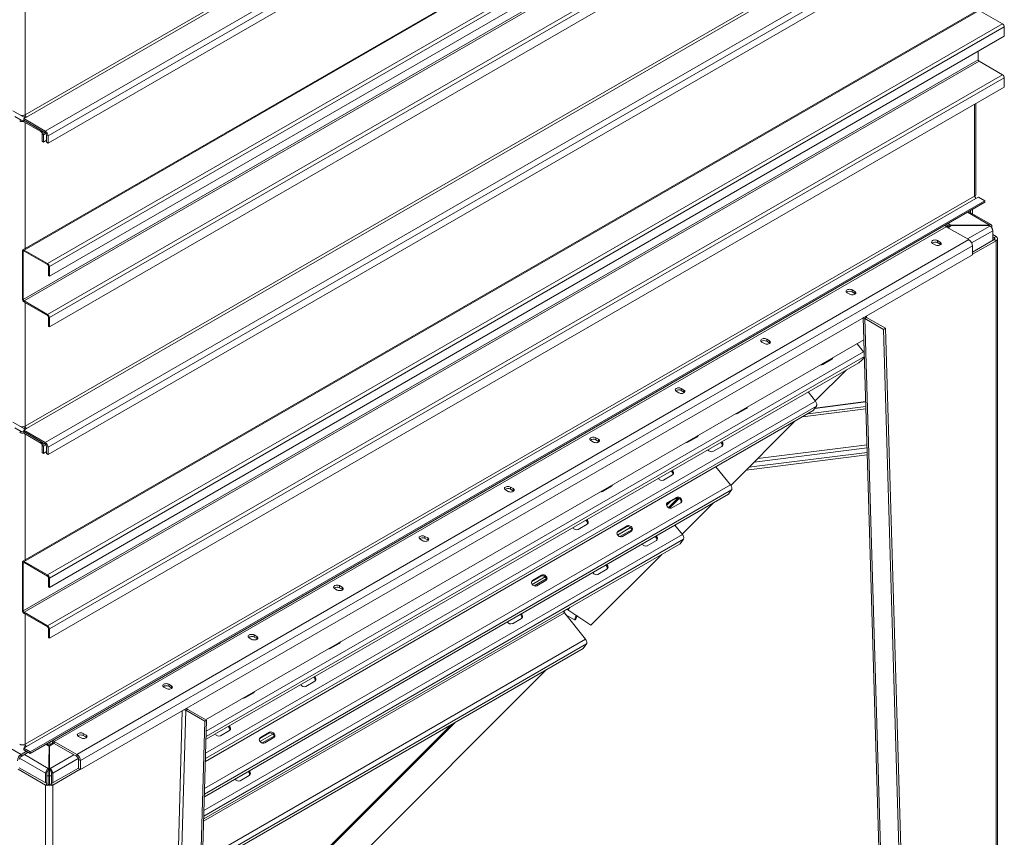
# Model space of a CAD drawing. Units: millimetres. Extents: x -98218 to -74657, y 46312 to 68734.
# Drawn here: x -96620 to -95072, y 64106 to 65392 of the extents above; entities that cross this region are included whole.
import ezdxf

# ---------------------------------------------------------------- set-up
doc = ezdxf.new("R2010")
doc.units = ezdxf.units.MM

msp = doc.modelspace()

# ---------------------------------------------------------------- linework, layer by layer
at = {"color": 7, "linetype": 'Continuous', "lineweight": 15}
for p, q in [((-95118.4, 66104.8), (-96611.8, 65242.7)), ((-95116.3, 66101.1), (-96609.7, 65239)), ((-95078.1, 66084), (-96580, 65217)), ((-95073.9, 66076.6), (-96575.8, 65209.6)), ((-95073.9, 66065.2), (-96575.8, 65198.2)), ((-95113.4, 65897), (-96615.3, 65030)), ((-95111.4, 65896.8), (-96613.3, 65029.8)), ((-95074.6, 65875.6), (-96576.5, 65008.6)), ((-95071.8, 65870.7), (-96573.7, 65003.7)), ((-95071.8, 65856), (-96573.7, 64989)), ((-95112.8, 65819.3), (-96614.7, 64952.2)), ((-95111.4, 65816.8), (-96613.3, 64949.8)), ((-95074.6, 65795.6), (-96576.5, 64928.6)), ((-95071.8, 65790.7), (-96573.7, 64923.7)), ((-95071.8, 65776), (-96573.7, 64909)), ((-95118.4, 65614.9), (-96611.8, 64752.8)), ((-95116.3, 65611.2), (-96609.7, 64749.1)), ((-95078.1, 65594.1), (-96580, 64727)), ((-95073.9, 65586.7), (-96575.8, 64719.7)), ((-95073.9, 65575.3), (-96575.8, 64708.3)), ((-95113.4, 65407.1), (-96615.3, 64540.1)), ((-95111.4, 65406.9), (-96613.3, 64539.9)), ((-95111.4, 65406.9), (-95074.6, 65385.7)), ((-95074.6, 65385.7), (-96576.5, 64518.7)), ((-95071.8, 65380.8), (-96573.7, 64513.8)), ((-95071.8, 65380.8), (-95071.8, 65366.1)), ((-95071.8, 65366.1), (-96573.7, 64499.1)), ((-95112.8, 65329.3), (-95112.8, 65342.4)), ((-95112.8, 65329.3), (-96614.7, 64462.3)), ((-95111.4, 65326.9), (-96613.3, 64459.9)), ((-95074.6, 65305.7), (-95111.4, 65326.9)), ((-95074.6, 65305.7), (-96576.5, 64438.6)), ((-95071.8, 65300.8), (-96573.7, 64433.7)), ((-95071.8, 65286.1), (-95071.8, 65300.8)), ((-95071.8, 65286.1), (-96573.7, 64419)), ((-95116.7, 65116.8), (-95116.7, 65260.1)), ((-96628.1, 65239.8), (-96618.2, 65234.1)), ((-96618.2, 65234.1), (-96620.3, 65232.9)), ((-96609.7, 65239), (-96614, 65236.6)), ((-96614, 65236.6), (-96614, 65234.1)), ((-96614, 65236.6), (-96580, 65217)), ((-96614, 65234.1), (-96614, 65231.7)), ((-96587.1, 65218.6), (-96614, 65234.1)), ((-96614, 65234.1), (-96580, 65214.5)), ((-96587.1, 65216.2), (-96614, 65231.7)), ((-96587.1, 65216.2), (-96587.1, 65218.6)), ((-96582.8, 65211.3), (-96585, 65212.5)), ((-96585, 65201), (-96585, 65212.5)), ((-96582.8, 65199.8), (-96582.8, 65211.3)), ((-96580, 65214.5), (-96580, 65217)), ((-96575.8, 65209.6), (-96577.9, 65210.8)), ((-96577.9, 65210.8), (-96577.9, 65199.4)), ((-96585, 65201), (-96582.8, 65199.8)), ((-96577.9, 65202.7), (-96582.8, 65199.8)), ((-96577.9, 65199.4), (-96575.8, 65198.2)), ((-96575.8, 65209.6), (-96575.8, 65198.2)), ((-95118.4, 65114.4), (-96611.8, 64252.2)), ((-95116.3, 65110.7), (-96609.7, 64248.6)), ((-95102.2, 65107.4), (-96604.1, 64240.4)), ((-95102.2, 65105), (-96604.1, 64237.9)), ((-95112.1, 65113.1), (-95116.3, 65110.7)), ((-95112.1, 65113.1), (-95102.2, 65107.4)), ((-95102.2, 65105), (-95102.2, 65107.4)), ((-95092.6, 65069.9), (-95127.8, 65090.2)), ((-95124.8, 65091.9), (-95122, 65093.5)), ((-95124.8, 65091.9), (-95124.8, 65088.5)), ((-95122, 65093.5), (-95122, 65086.8)), ((-96565.9, 64256.7), (-95163, 65066.6)), ((-95163.6, 65067.3), (-95164.2, 65067.6)), ((-95163.6, 65067.3), (-95161.9, 65066.9)), ((-95163, 65066.6), (-95127.6, 65046.2)), ((-95162.3, 65066.2), (-95161.8, 65066.1)), ((-95161.3, 65066.5), (-95162.1, 65066.1)), ((-95159.8, 65067.1), (-95161.9, 65066.9)), ((-95156.1, 65068.9), (-95156.9, 65069.4)), ((-95156.9, 65069.4), (-95156.9, 65069.4)), ((-95156.9, 65069.4), (-95156.9, 65067.6)), ((-95156.9, 65067.6), (-95156.9, 65069.4)), ((-95096.4, 65069.1), (-95156.1, 65068.9)), ((-95156.1, 65067.7), (-95156.1, 65068.9)), ((-95155.6, 65067.8), (-95154.8, 65068.3)), ((-95155.6, 65067.8), (-95155.6, 65067.8)), ((-95154.8, 65068.3), (-95095.1, 65068.1)), ((-95095.6, 65069.6), (-95096.4, 65069.1)), ((-95096.4, 65068.1), (-95096.4, 65069.1)), ((-95095.1, 65068.1), (-95094.3, 65067.6)), ((-95091.3, 65064.6), (-95091.3, 65067.1)), ((-95090, 65060.3), (-95090, 65044.8)), ((-96530.5, 64236.3), (-95127.6, 65046.2)), ((-95184.5, 65040.3), (-95180.3, 65037.8)), ((-95172.5, 65042.3), (-95176.8, 65044.8)), ((-95176.8, 65041.5), (-95176.8, 65044.8)), ((-95172.5, 65039), (-95176.8, 65041.5)), ((-95172.5, 65039), (-95172.5, 65042.3)), ((-95122, 65026.3), (-95087.6, 65046.2)), ((-95122, 65023.1), (-95084.8, 65044.5)), ((-95084.8, 65051.1), (-95090, 65054.1)), ((-95087.6, 65049.4), (-95090, 65050.8)), ((-95087.6, 65049.4), (-95084.8, 65051.1)), ((-95084.8, 65044.5), (-95087.6, 65046.2)), ((-95084.8, 65044.5), (-95084.8, 62611.2)), ((-95082.4, 62614.5), (-95082.4, 65047.8)), ((-96614.7, 65027.4), (-96616.1, 65028.2)), ((-96616.1, 64953), (-96616.1, 65028.2)), ((-96614.7, 64952.2), (-96614.7, 65027.4)), ((-96613.3, 65029.8), (-96576.5, 65008.6)), ((-96613.3, 65029.8), (-96613.3, 65028.2)), ((-96613.3, 65028.2), (-96576.5, 65006.9)), ((-96524.9, 64226.5), (-95122, 65036.4)), ((-95171.7, 65038.4), (-95172.5, 65039)), ((-95122, 65022.5), (-95122, 65036.4)), ((-96524.9, 64212.6), (-95122, 65022.5)), ((-96576.5, 65006.9), (-96576.5, 65008.6)), ((-96573.7, 65003.7), (-96575.1, 65004.5)), ((-96575.1, 65004.5), (-96575.1, 64989.8)), ((-96573.7, 65003.7), (-96573.7, 64989)), ((-96575.1, 64989.8), (-96573.7, 64989)), ((-95318.9, 64962.7), (-95314.6, 64960.3)), ((-95306.9, 64964.7), (-95311.1, 64967.2)), ((-95311.1, 64963.9), (-95311.1, 64967.2)), ((-95306.9, 64961.5), (-95311.1, 64963.9)), ((-95306.9, 64961.5), (-95306.9, 64964.7)), ((-96616.1, 64953), (-96614.7, 64952.2)), ((-96576.5, 64928.6), (-96613.3, 64949.8)), ((-96613.3, 64949.8), (-96613.3, 64948.1)), ((-96576.5, 64926.9), (-96613.3, 64948.1)), ((-95306, 64960.9), (-95306.9, 64961.5)), ((-96576.5, 64926.9), (-96576.5, 64928.6)), ((-96573.7, 64923.7), (-96575.1, 64924.5)), ((-96575.1, 64909.8), (-96575.1, 64924.5)), ((-96573.7, 64909), (-96573.7, 64923.7)), ((-95293.5, 64923.5), (-95222.9, 62532.9)), ((-95288.4, 64923.8), (-95291.2, 64922.1)), ((-95261.5, 64904.9), (-95291.2, 64922.1)), ((-95220.5, 62529.6), (-95291.2, 64922.1)), ((-95258.7, 64906.7), (-95288.4, 64923.8)), ((-96575.1, 64909.8), (-96573.7, 64909)), ((-95261.5, 64904.9), (-95258.7, 64906.7)), ((-95190.8, 62512.5), (-95261.5, 64904.9)), ((-95188, 62514.2), (-95258.7, 64906.7)), ((-96327.9, 64290.9), (-95292.5, 64888.7)), ((-95453.2, 64885.1), (-95449, 64882.7)), ((-95441.2, 64887.2), (-95445.5, 64889.6)), ((-95445.5, 64886.4), (-95445.5, 64889.6)), ((-95441.2, 64883.9), (-95445.5, 64886.4)), ((-95441.2, 64883.9), (-95441.2, 64887.2)), ((-95440.4, 64883.3), (-95441.2, 64883.9)), ((-95293.1, 64869.7), (-95303.3, 64882.4)), ((-95292.5, 64869), (-95291.9, 64869.6)), ((-95343.1, 64858.2), (-95357.2, 64850)), ((-95294.4, 64858.1), (-95291.7, 64861.9)), ((-95294.4, 64858.1), (-95294.4, 64858.1)), ((-95294.4, 64858.1), (-95294.4, 64858.1)), ((-96327.3, 64260.1), (-95300.8, 64852.6)), ((-95369.1, 64792.4), (-95319.9, 64841.6)), ((-95587.6, 64807.6), (-95583.4, 64805.1)), ((-95575.6, 64809.6), (-95579.8, 64812.1)), ((-95579.8, 64808.8), (-95579.8, 64812.1)), ((-95575.6, 64806.4), (-95579.8, 64808.8)), ((-95575.6, 64806.4), (-95575.6, 64809.6)), ((-95574.7, 64805.7), (-95575.6, 64806.4)), ((-95380.5, 64806.6), (-95368.8, 64792)), ((-96328.3, 64225.4), (-95372.2, 64777.4)), ((-95477.4, 64780.6), (-95491.6, 64772.5)), ((-95289.3, 64780.1), (-95389.1, 64767.6)), ((-95289.4, 64783.9), (-95380.7, 64772.4)), ((-95367.2, 64784.4), (-95372.2, 64777.4)), ((-95289.6, 64791.3), (-95369.4, 64781.3)), ((-95501.9, 64659.6), (-95400.5, 64761)), ((-96628.1, 64749.9), (-96618.2, 64744.2)), ((-96609.7, 64749.1), (-96614, 64746.6)), ((-96614, 64746.6), (-96580, 64727)), ((-96614, 64746.6), (-96614, 64744.2)), ((-96618.2, 64744.2), (-96620.3, 64743)), ((-96614, 64744.2), (-96614, 64741.7)), ((-96587.1, 64728.7), (-96614, 64744.2)), ((-96614, 64744.2), (-96580, 64724.6)), ((-96587.1, 64726.2), (-96614, 64741.7)), ((-95721.9, 64730), (-95717.7, 64727.6)), ((-95709.9, 64732.1), (-95714.2, 64734.5)), ((-95714.2, 64731.2), (-95714.2, 64734.5)), ((-95709.9, 64728.8), (-95714.2, 64731.2)), ((-95709.9, 64728.8), (-95709.9, 64732.1)), ((-95555.2, 64735.7), (-95569.4, 64727.6)), ((-96587.1, 64726.2), (-96587.1, 64728.7)), ((-96582.8, 64721.3), (-96585, 64722.6)), ((-96585, 64711.1), (-96585, 64722.6)), ((-96582.8, 64709.9), (-96582.8, 64721.3)), ((-96580, 64724.6), (-96580, 64727)), ((-96575.8, 64719.7), (-96577.9, 64720.9)), ((-96577.9, 64720.9), (-96577.9, 64709.5)), ((-96575.8, 64719.7), (-96575.8, 64708.3)), ((-95709.1, 64728.2), (-95709.9, 64728.8)), ((-95530.1, 64712.8), (-95515.9, 64721)), ((-96585, 64711.1), (-96582.8, 64709.9)), ((-96577.9, 64712.8), (-96582.8, 64709.9)), ((-96577.9, 64709.5), (-96575.8, 64708.3)), ((-95287.2, 64707.7), (-95477.7, 64683.7)), ((-95287.3, 64711.5), (-95473.4, 64688.1)), ((-95502.3, 64660.2), (-95525.4, 64688.9)), ((-95607.8, 64667.9), (-95593.7, 64676.1)), ((-95844.3, 64654.5), (-95848.5, 64657)), ((-95848.5, 64653.7), (-95848.5, 64657)), ((-95844.3, 64651.2), (-95848.5, 64653.7)), ((-95844.3, 64651.2), (-95844.3, 64654.5)), ((-95689.6, 64658.2), (-95703.7, 64650)), ((-95505.7, 64645.6), (-95500.7, 64652.6)), ((-96329.9, 64169.8), (-95505.7, 64645.6)), ((-95856.3, 64652.5), (-95852.1, 64650)), ((-95843.4, 64650.6), (-95844.3, 64651.2)), ((-95602.5, 64631), (-95588.4, 64639.2)), ((-95601.4, 64632.5), (-95587.3, 64640.7)), ((-95588.4, 64639.2), (-95587.3, 64640.7)), ((-95596.7, 64634.4), (-95603, 64628)), ((-95603, 64630.7), (-95602.5, 64631)), ((-95602.5, 64631), (-95601.4, 64632.5)), ((-95580.6, 64632.3), (-95594.7, 64624.1)), ((-95578.4, 64583), (-95529.8, 64631.6)), ((-95742.2, 64590.4), (-95728, 64598.5)), ((-95680.3, 64586.1), (-95666.1, 64594.3)), ((-95679.2, 64587.6), (-95665.1, 64595.8)), ((-95666.1, 64594.3), (-95665.1, 64595.8)), ((-95589.7, 64597.1), (-95578, 64582.4)), ((-95978.6, 64576.9), (-95982.9, 64579.4)), ((-95982.9, 64576.1), (-95982.9, 64579.4)), ((-95978.6, 64573.7), (-95982.9, 64576.1)), ((-95978.6, 64573.7), (-95978.6, 64576.9)), ((-95680.8, 64585.8), (-95680.3, 64586.1)), ((-95680.3, 64586.1), (-95679.2, 64587.6)), ((-95658.3, 64587.4), (-95672.5, 64579.2)), ((-96330.9, 64135.1), (-95581.4, 64567.8)), ((-95990.6, 64574.9), (-95986.4, 64572.5)), ((-95977.8, 64573.1), (-95978.6, 64573.7)), ((-95633.2, 64564.5), (-95619, 64572.7)), ((-95576.4, 64574.8), (-95581.4, 64567.8)), ((-95721.9, 64439.5), (-95610.4, 64551)), ((-96614.7, 64537.4), (-96616.1, 64538.2)), ((-96616.1, 64463.1), (-96616.1, 64538.2)), ((-96614.7, 64462.3), (-96614.7, 64537.4)), ((-96613.3, 64539.9), (-96613.3, 64538.2)), ((-96613.3, 64539.9), (-96576.5, 64518.7)), ((-96613.3, 64538.2), (-96576.5, 64517)), ((-96576.5, 64517), (-96576.5, 64518.7)), ((-96573.7, 64513.8), (-96575.1, 64514.6)), ((-96575.1, 64514.6), (-96575.1, 64499.9)), ((-96573.7, 64513.8), (-96573.7, 64499.1)), ((-95814.6, 64508.5), (-95800.5, 64516.7)), ((-95813.6, 64510.1), (-95799.4, 64518.2)), ((-95800.5, 64516.7), (-95799.4, 64518.2)), ((-95711, 64519.6), (-95696.8, 64527.8)), ((-96575.1, 64499.9), (-96573.7, 64499.1)), ((-96113, 64499.4), (-96117.2, 64501.8)), ((-96117.2, 64498.6), (-96117.2, 64501.8)), ((-96113, 64496.1), (-96117.2, 64498.6)), ((-96113, 64496.1), (-96113, 64499.4)), ((-95815.1, 64508.2), (-95814.6, 64508.5)), ((-95814.6, 64508.5), (-95813.6, 64510.1)), ((-95792.7, 64509.8), (-95806.8, 64501.7)), ((-96125, 64497.3), (-96120.8, 64494.9)), ((-96112.1, 64495.5), (-96113, 64496.1)), ((-96616.1, 64463.1), (-96614.7, 64462.3)), ((-96613.3, 64459.9), (-96613.3, 64458.2)), ((-96576.5, 64438.6), (-96613.3, 64459.9)), ((-96576.5, 64437), (-96613.3, 64458.2)), ((-95764.2, 64462.2), (-95764.6, 64461.7)), ((-95764.5, 64461.5), (-95761.2, 64455.9)), ((-95763.8, 64460.2), (-95764.4, 64460.6)), ((-95763.8, 64459.2), (-95763.8, 64460.2)), ((-95763.8, 64460.2), (-95761.4, 64456.1)), ((-95763.6, 64458.9), (-95730.5, 64417.8)), ((-95747.9, 64448.3), (-95761.2, 64456.1)), ((-95758.4, 64463.9), (-95721.9, 64439.5)), ((-95745.3, 64455.1), (-95747.9, 64448.3)), ((-95743.8, 64454.1), (-95746.1, 64448.2)), ((-95743.2, 64453.7), (-95743.8, 64454.1)), ((-96576.5, 64437), (-96576.5, 64438.6)), ((-95845.3, 64442), (-95831.2, 64450.2)), ((-95746.1, 64448.2), (-95747.9, 64448.3)), ((-96573.7, 64433.7), (-96575.1, 64434.5)), ((-96575.1, 64419.8), (-96575.1, 64434.5)), ((-96573.7, 64419), (-96573.7, 64433.7)), ((-96247.3, 64421.8), (-96251.6, 64424.3)), ((-96251.6, 64421), (-96251.6, 64424.3)), ((-96247.3, 64418.6), (-96251.6, 64421)), ((-96247.3, 64418.6), (-96247.3, 64421.8)), ((-96575.1, 64419.8), (-96573.7, 64419)), ((-96259.3, 64419.8), (-96255.1, 64417.3)), ((-96246.5, 64418), (-96247.3, 64418.6)), ((-96117.7, 64411), (-96131.9, 64402.8)), ((-95733.9, 64403.1), (-95728.9, 64410.2)), ((-96333.1, 64057.2), (-95733.9, 64403.1)), ((-96236, 63925.4), (-95791.8, 64369.7)), ((-96381.7, 64344.3), (-96385.9, 64346.7)), ((-96385.9, 64343.5), (-96385.9, 64346.7)), ((-96381.7, 64341), (-96385.9, 64343.5)), ((-96381.7, 64341), (-96381.7, 64344.3)), ((-96170.3, 64343.2), (-96156.2, 64351.4)), ((-96393.7, 64342.2), (-96389.5, 64339.8)), ((-96380.8, 64340.4), (-96381.7, 64341)), ((-96252.1, 64333.4), (-96266.2, 64325.3)), ((-96725.7, 64298.3), (-96618.2, 64236.3)), ((-96429.7, 61831.7), (-96358.9, 64305.7)), ((-96358.9, 64305.7), (-96356.1, 64307.2)), ((-96358.9, 64305.7), (-96329.2, 64288.5)), ((-96356.1, 64307.2), (-96326.4, 64290.1)), ((-96329.2, 64288.5), (-96400, 61814.6)), ((-96326.4, 64290.1), (-96397.1, 61816.1)), ((-96326.4, 64290.1), (-96329.2, 64288.5)), ((-96516, 64266.7), (-96520.3, 64269.2)), ((-96520.3, 64265.9), (-96520.3, 64269.2)), ((-96516, 64263.4), (-96520.3, 64265.9)), ((-96516, 64263.4), (-96516, 64266.7)), ((-96304.7, 64265.6), (-96290.5, 64273.8)), ((-96242.8, 64261.4), (-96228.6, 64269.5)), ((-96241.7, 64262.9), (-96227.6, 64271.1)), ((-96228.6, 64269.5), (-96227.6, 64271.1)), ((-96574.8, 64251.5), (-96577.7, 64253.2)), ((-96575, 64249.7), (-96574.9, 64250.6)), ((-96567.5, 64254.7), (-96573.1, 64251.5)), ((-96573, 64250.6), (-96572.9, 64249.7)), ((-96565.9, 64256.7), (-96565.9, 64253.4)), ((-96530.5, 64236.3), (-96565.9, 64256.7)), ((-96530.5, 64233), (-96565.9, 64253.4)), ((-96528, 64264.7), (-96523.8, 64262.2)), ((-96515.2, 64262.8), (-96516, 64263.4)), ((-96243.3, 64261), (-96242.8, 64261.4)), ((-96242.8, 64261.4), (-96241.7, 64262.9)), ((-96220.8, 64262.7), (-96235, 64254.5)), ((-96609.7, 64241.2), (-96618.2, 64236.3)), ((-96606.9, 64239.6), (-96618.2, 64233)), ((-96618.2, 64233), (-96618.2, 64236.3)), ((-96609.7, 64248.6), (-96614, 64246.1)), ((-96614, 64246.1), (-96604.1, 64240.4)), ((-96614, 64246.1), (-96614, 64243.7)), ((-96614, 64243.7), (-96604.1, 64237.9)), ((-96604.1, 64237.9), (-96604.1, 64240.4)), ((-96575.1, 64249.7), (-96575.1, 64249.7)), ((-96575.1, 64249.7), (-96574.2, 64249.2)), ((-96574.2, 64249.2), (-96574.5, 64214.7)), ((-96574.2, 64246.7), (-96574.5, 64212.3)), ((-96574.3, 64236), (-96574.3, 64189.1)), ((-96574.2, 64246.7), (-96574.2, 64249.2)), ((-96573.7, 64249.1), (-96572.8, 64249.6)), ((-96573.4, 64214.7), (-96573.7, 64249.1)), ((-96573.7, 64246.7), (-96573.7, 64249.1)), ((-96573.4, 64212.2), (-96573.7, 64246.7)), ((-96573.6, 64189.1), (-96573.6, 64235.9)), ((-96572.8, 64249.6), (-96572.8, 64249.6)), ((-96530.5, 64233), (-96530.5, 64236.3)), ((-96527.7, 64228.1), (-96524.9, 64226.5)), ((-96527.7, 64228.1), (-96527.7, 64214.3)), ((-96524.9, 64226.5), (-96524.9, 64212.6)), ((-96622.9, 64213.2), (-96579.6, 64188.1)), ((-96621, 64215.3), (-96576.7, 64189.8)), ((-96579.5, 64206.9), (-96577.4, 64208.1)), ((-96579.5, 64206.9), (-96579.5, 64191.4)), ((-96577.4, 64208.1), (-96577.4, 64190.2)), ((-96574.5, 64214.7), (-96575.3, 64214.3)), ((-96575.3, 64211.8), (-96575.3, 64214.3)), ((-96574.5, 64212.3), (-96575.3, 64211.8)), ((-96574.5, 64212.3), (-96574.5, 64214.7)), ((-96574.5, 64202.6), (-96574.5, 64212.3)), ((-96572.6, 64214.2), (-96573.4, 64214.7)), ((-96573.4, 64212.2), (-96573.4, 64214.7)), ((-96572.6, 64211.8), (-96573.4, 64212.2)), ((-96573.4, 64202.5), (-96573.4, 64212.2)), ((-96572.6, 64214.2), (-96572.6, 64211.8)), ((-96571.1, 64189.8), (-96527.7, 64214.8)), ((-96570.5, 64208.1), (-96568.4, 64206.9)), ((-96570.5, 64190.1), (-96570.5, 64208.1)), ((-96568.4, 64191.3), (-96568.4, 64206.9)), ((-96568.3, 64188.1), (-96525.3, 64212.9)), ((-96524.9, 64212.6), (-96527.7, 64214.3)), ((-96579.6, 64188.1), (-96576.7, 64189.8)), ((-96579.6, 64188.1), (-96579.6, 61754.8)), ((-96574.5, 64202.6), (-96577.4, 64202.6)), ((-96574.5, 64189.1), (-96574.5, 64202.6)), ((-96573.4, 64202.5), (-96570.5, 64202.5)), ((-96573.4, 64189.1), (-96573.4, 64202.5)), ((-96571.1, 64189.8), (-96568.3, 64188.1)), ((-96568.3, 64188.1), (-96568.3, 61754.8)), ((-96273.5, 64194.9), (-96259.3, 64203))]:
    msp.add_line(p, q, dxfattribs=at)
at = {"color": 8, "linetype": 'Continuous', "lineweight": 15}
for p, q in [((-96611.8, 65437.3), (-96611.8, 65242.7)), ((-95118.4, 65114.4), (-95118.4, 65259.1)), ((-96611.8, 65237.8), (-96631.3, 65249)), ((-96611.8, 65230.4), (-96611.8, 65032)), ((-96578.9, 65213.5), (-96582.8, 65211.3)), ((-95095.6, 65069.6), (-95129.5, 65089.2)), ((-95124.8, 65091.9), (-95124.8, 65091.9)), ((-95156.9, 65069.4), (-95160.3, 65071.4)), ((-95160.3, 65065), (-95155.6, 65067.8)), ((-95129.5, 65047.3), (-95094.3, 65067.6)), ((-95123.2, 65041.1), (-95090, 65060.3)), ((-95095.6, 65069.6), (-95095.6, 65068.1)), ((-95092.7, 65066.3), (-95091.3, 65067.1)), ((-95087.6, 65049.4), (-95087.6, 65046.2)), ((-96613.3, 65028.2), (-96614.7, 65027.4)), ((-96611.8, 64947.3), (-96611.8, 64752.8)), ((-95288.3, 64923.8), (-95288.4, 64926.4)), ((-96326.9, 64272.9), (-95293.1, 64869.7)), ((-96327.2, 64264.3), (-95291.7, 64862.1)), ((-96327.9, 64238.3), (-95368.8, 64792)), ((-96328.1, 64229.7), (-95367.2, 64784.4)), ((-95289.6, 64790.9), (-95369.7, 64780.8)), ((-96611.8, 64747.9), (-96631.3, 64759.1)), ((-96611.8, 64740.5), (-96611.8, 64542)), ((-96578.9, 64723.6), (-96582.8, 64721.3)), ((-95287.5, 64718.5), (-95465.3, 64696.2)), ((-95287.6, 64723.6), (-95459.5, 64702)), ((-96329.7, 64174), (-95500.7, 64652.6)), ((-96329.5, 64182.7), (-95502.3, 64660.2)), ((-95585.1, 64639.6), (-95600.2, 64624.5)), ((-95598.5, 64623.8), (-95583.3, 64639)), ((-95679.9, 64581.4), (-95659.6, 64593.1)), ((-96330.5, 64148), (-95578, 64582.4)), ((-95676.6, 64579), (-95657.7, 64589.9)), ((-96330.7, 64139.4), (-95576.4, 64574.8)), ((-96613.3, 64538.2), (-96614.7, 64537.4)), ((-95814.2, 64503.8), (-95793.9, 64515.5)), ((-95696.2, 64528.5), (-95697.1, 64527.6)), ((-95811, 64501.4), (-95792.1, 64512.4)), ((-95758.4, 64463.9), (-95754.3, 64468)), ((-96611.8, 64457.4), (-96611.8, 64252.2)), ((-96331, 64131.3), (-95763.6, 64458.9)), ((-95760, 64464.7), (-95760.1, 64464.5)), ((-96333, 64061.5), (-95728.9, 64410.2)), ((-96332.7, 64070.1), (-95730.5, 64417.8)), ((-96364.6, 64305.1), (-96435.3, 61831.8)), ((-95941.2, 64283.4), (-96291.7, 63932.8)), ((-96289.6, 63932.6), (-95935.5, 64286.7)), ((-96242.4, 64256.6), (-96222.1, 64268.4)), ((-96579.4, 64252.2), (-96575.1, 64249.7)), ((-96577, 64252.8), (-96577, 64253.6)), ((-96572.9, 64255.9), (-96572.9, 64251.6)), ((-96572.8, 64249.6), (-96566, 64253.5)), ((-96239.1, 64254.3), (-96220.2, 64265.2)), ((-96613, 64236), (-96575.3, 64214.3)), ((-96572.6, 64214.2), (-96535.2, 64235.8)), ((-96620.4, 64230.5), (-96579.5, 64206.9)), ((-96568.4, 64206.9), (-96528.1, 64230.1))]:
    msp.add_line(p, q, dxfattribs=at)
at = {"color": 7, "linetype": 'Continuous', "lineweight": 15, "flags": 128}
for points in [[(-95176.8, 65044.8), (-95177.9, 65045.3), (-95179.2, 65045.6), (-95180.7, 65045.7), (-95182.1, 65045.6), (-95183.4, 65045.3), (-95184.5, 65044.8), (-95185.4, 65044.1), (-95186, 65043.3), (-95186.2, 65042.5), (-95186, 65041.7), (-95185.4, 65040.9), (-95184.5, 65040.3)], [(-95180.3, 65037.8), (-95179.2, 65037.3), (-95177.8, 65037), (-95176.4, 65036.9), (-95175, 65037), (-95173.7, 65037.3), (-95172.5, 65037.8), (-95171.6, 65038.5), (-95171.1, 65039.2), (-95170.9, 65040.1), (-95171.1, 65040.9), (-95171.6, 65041.6), (-95172.5, 65042.3)], [(-95311.1, 64967.2), (-95312.3, 64967.7), (-95313.6, 64968), (-95315, 64968.1), (-95316.4, 64968), (-95317.8, 64967.7), (-95318.9, 64967.2), (-95319.8, 64966.5), (-95320.3, 64965.8), (-95320.5, 64964.9), (-95320.3, 64964.1), (-95319.8, 64963.4), (-95318.9, 64962.7)], [(-95314.6, 64960.3), (-95313.5, 64959.7), (-95312.2, 64959.4), (-95310.8, 64959.3), (-95309.3, 64959.4), (-95308, 64959.7), (-95306.9, 64960.3), (-95306, 64960.9), (-95305.4, 64961.7), (-95305.3, 64962.5), (-95305.4, 64963.3), (-95306, 64964.1), (-95306.9, 64964.7)], [(-95445.5, 64889.6), (-95446.6, 64890.1), (-95447.9, 64890.5), (-95449.4, 64890.6), (-95450.8, 64890.5), (-95452.1, 64890.1), (-95453.2, 64889.6), (-95454.1, 64889), (-95454.7, 64888.2), (-95454.9, 64887.4), (-95454.7, 64886.6), (-95454.1, 64885.8), (-95453.2, 64885.1)], [(-95449, 64882.7), (-95447.9, 64882.2), (-95446.5, 64881.9), (-95445.1, 64881.8), (-95443.7, 64881.9), (-95442.4, 64882.2), (-95441.2, 64882.7), (-95440.3, 64883.4), (-95439.8, 64884.1), (-95439.6, 64884.9), (-95439.8, 64885.8), (-95440.3, 64886.5), (-95441.2, 64887.2)], [(-95293.1, 64869.7), (-95292.4, 64868.8), (-95291.9, 64867.8)], [(-95342.4, 64859.9), (-95342.4, 64859.5), (-95342.6, 64858.5)], [(-95579.8, 64812.1), (-95581, 64812.6), (-95582.3, 64812.9), (-95583.7, 64813), (-95585.1, 64812.9), (-95586.5, 64812.6), (-95587.6, 64812.1), (-95588.5, 64811.4), (-95589, 64810.7), (-95589.2, 64809.8), (-95589, 64809), (-95588.5, 64808.2), (-95587.6, 64807.6)], [(-95583.4, 64805.1), (-95582.2, 64804.6), (-95580.9, 64804.3), (-95579.5, 64804.2), (-95578, 64804.3), (-95576.7, 64804.6), (-95575.6, 64805.1), (-95574.7, 64805.8), (-95574.1, 64806.6), (-95574, 64807.4), (-95574.1, 64808.2), (-95574.7, 64809), (-95575.6, 64809.6)], [(-95367.2, 64784.4), (-95366.9, 64785.1), (-95366.7, 64785.9), (-95366.7, 64786.8), (-95366.8, 64787.9), (-95367.1, 64788.9), (-95367.5, 64790), (-95368.1, 64791), (-95368.8, 64792)], [(-95476.7, 64782.3), (-95476.7, 64781.9), (-95476.9, 64781)], [(-95714.2, 64734.5), (-95715.3, 64735), (-95716.6, 64735.3), (-95718.1, 64735.4), (-95719.5, 64735.3), (-95720.8, 64735), (-95721.9, 64734.5), (-95722.8, 64733.9), (-95723.4, 64733.1), (-95723.6, 64732.3), (-95723.4, 64731.4), (-95722.8, 64730.7), (-95721.9, 64730)], [(-95717.7, 64727.6), (-95716.6, 64727.1), (-95715.2, 64726.8), (-95713.8, 64726.6), (-95712.4, 64726.8), (-95711.1, 64727.1), (-95709.9, 64727.6), (-95709, 64728.2), (-95708.5, 64729), (-95708.3, 64729.8), (-95708.5, 64730.6), (-95709, 64731.4), (-95709.9, 64732.1)], [(-95554.5, 64737.4), (-95554.5, 64737), (-95554.7, 64736.1)], [(-95515.9, 64721), (-95515, 64721.7), (-95514.4, 64722.7), (-95514.1, 64723.8), (-95514.2, 64725), (-95514.6, 64726.3), (-95515.4, 64727.4), (-95516.2, 64728.3)], [(-95593.7, 64676.1), (-95592.8, 64676.8), (-95592.2, 64677.8), (-95591.9, 64678.9), (-95592, 64680.1), (-95592.4, 64681.4), (-95593.2, 64682.5), (-95594, 64683.4)], [(-95848.5, 64657), (-95849.7, 64657.5), (-95851, 64657.8), (-95852.4, 64657.9), (-95853.8, 64657.8), (-95855.2, 64657.5), (-95856.3, 64657), (-95857.2, 64656.3), (-95857.7, 64655.5), (-95857.9, 64654.7), (-95857.7, 64653.9), (-95857.2, 64653.1), (-95856.3, 64652.5)], [(-95852.1, 64650), (-95850.9, 64649.5), (-95849.6, 64649.2), (-95848.2, 64649.1), (-95846.7, 64649.2), (-95845.4, 64649.5), (-95844.3, 64650), (-95843.4, 64650.7), (-95842.8, 64651.4), (-95842.7, 64652.3), (-95842.8, 64653.1), (-95843.4, 64653.8), (-95844.3, 64654.5)], [(-95688.9, 64659.9), (-95688.9, 64659.5), (-95689.1, 64658.5)], [(-95502.3, 64660.2), (-95501.6, 64659.2), (-95501.1, 64658.2), (-95500.6, 64657.1), (-95500.3, 64656.1), (-95500.2, 64655.1), (-95500.2, 64654.1), (-95500.4, 64653.3), (-95500.7, 64652.6)], [(-95588.4, 64639.2), (-95587.2, 64639.6), (-95586, 64639.7), (-95584.6, 64639.5), (-95583.3, 64639), (-95582.1, 64638.2), (-95581.1, 64637.2), (-95580.4, 64636.1), (-95579.9, 64634.8), (-95579.9, 64633.6), (-95580.1, 64632.6)], [(-95587.3, 64640.7), (-95586.2, 64641.1), (-95584.9, 64641.2), (-95583.6, 64641), (-95582.2, 64640.5), (-95581, 64639.7), (-95580, 64638.7), (-95579.3, 64637.6), (-95578.9, 64636.3), (-95578.8, 64635.1), (-95579.1, 64634), (-95579.7, 64633), (-95580.6, 64632.3)], [(-95594.7, 64624.1), (-95595.8, 64623.7), (-95597.1, 64623.6), (-95598.4, 64623.8), (-95599.8, 64624.3), (-95601, 64625.1), (-95602, 64626.1), (-95602.7, 64627.2), (-95603.1, 64628.5), (-95603.2, 64629.7), (-95602.9, 64630.8), (-95602.3, 64631.8), (-95601.4, 64632.5)], [(-95728, 64598.5), (-95727.1, 64599.2), (-95726.5, 64600.2), (-95726.3, 64601.3), (-95726.4, 64602.6), (-95726.8, 64603.8), (-95727.5, 64605), (-95728.3, 64605.8)], [(-95666.1, 64594.3), (-95665, 64594.7), (-95663.7, 64594.8), (-95662.4, 64594.6), (-95661.1, 64594.1), (-95659.9, 64593.3), (-95658.9, 64592.3), (-95658.1, 64591.2), (-95657.7, 64589.9), (-95657.6, 64588.7), (-95657.8, 64587.7)], [(-95665.1, 64595.8), (-95664, 64596.2), (-95662.7, 64596.3), (-95661.3, 64596.1), (-95660, 64595.6), (-95658.8, 64594.8), (-95657.8, 64593.8), (-95657.1, 64592.7), (-95656.7, 64591.4), (-95656.6, 64590.2), (-95656.8, 64589.1), (-95657.4, 64588.1), (-95658.3, 64587.4)], [(-95982.9, 64579.4), (-95984, 64579.9), (-95985.3, 64580.2), (-95986.8, 64580.3), (-95988.2, 64580.2), (-95989.5, 64579.9), (-95990.6, 64579.4), (-95991.5, 64578.7), (-95992.1, 64578), (-95992.3, 64577.2), (-95992.1, 64576.3), (-95991.5, 64575.6), (-95990.6, 64574.9)], [(-95986.4, 64572.5), (-95985.3, 64572), (-95983.9, 64571.6), (-95982.5, 64571.5), (-95981.1, 64571.6), (-95979.8, 64572), (-95978.6, 64572.5), (-95977.7, 64573.1), (-95977.2, 64573.9), (-95977, 64574.7), (-95977.2, 64575.5), (-95977.7, 64576.3), (-95978.6, 64576.9)], [(-95672.5, 64579.2), (-95673.6, 64578.8), (-95674.9, 64578.7), (-95676.2, 64578.9), (-95677.5, 64579.4), (-95678.7, 64580.2), (-95679.7, 64581.2), (-95680.5, 64582.3), (-95680.9, 64583.6), (-95681, 64584.8), (-95680.7, 64585.9), (-95680.1, 64586.9), (-95679.2, 64587.6)], [(-95619, 64572.7), (-95618.1, 64573.4), (-95617.5, 64574.4), (-95617.3, 64575.5), (-95617.3, 64576.7), (-95617.8, 64577.9), (-95618.5, 64579.1), (-95619.3, 64580)], [(-95576.4, 64574.8), (-95576.1, 64575.5), (-95575.9, 64576.4), (-95575.8, 64577.3), (-95576, 64578.3), (-95576.3, 64579.4), (-95576.7, 64580.5), (-95577.3, 64581.5), (-95578, 64582.4)], [(-95696.8, 64527.8), (-95695.9, 64528.5), (-95695.3, 64529.5), (-95695, 64530.6), (-95695.1, 64531.8), (-95695.5, 64533), (-95696.3, 64534.2), (-95697.1, 64535.1)], [(-95800.5, 64516.7), (-95799.4, 64517.2), (-95798.1, 64517.3), (-95796.8, 64517.1), (-95795.4, 64516.6), (-95794.2, 64515.8), (-95793.2, 64514.8), (-95792.5, 64513.6), (-95792.1, 64512.4), (-95792, 64511.1), (-95792.2, 64510.2)], [(-95799.4, 64518.2), (-95798.3, 64518.7), (-95797, 64518.8), (-95795.7, 64518.6), (-95794.4, 64518.1), (-95793.2, 64517.3), (-95792.2, 64516.3), (-95791.4, 64515.1), (-95791, 64513.9), (-95790.9, 64512.7), (-95791.2, 64511.5), (-95791.8, 64510.6), (-95792.7, 64509.8)], [(-96117.2, 64501.8), (-96118.4, 64502.3), (-96119.7, 64502.7), (-96121.1, 64502.8), (-96122.5, 64502.7), (-96123.9, 64502.3), (-96125, 64501.8), (-96125.9, 64501.2), (-96126.4, 64500.4), (-96126.6, 64499.6), (-96126.4, 64498.8), (-96125.9, 64498), (-96125, 64497.3)], [(-96120.8, 64494.9), (-96119.6, 64494.4), (-96118.3, 64494.1), (-96116.9, 64494), (-96115.4, 64494.1), (-96114.1, 64494.4), (-96113, 64494.9), (-96112.1, 64495.6), (-96111.5, 64496.3), (-96111.4, 64497.1), (-96111.5, 64498), (-96112.1, 64498.7), (-96113, 64499.4)], [(-95806.8, 64501.7), (-95808, 64501.2), (-95809.2, 64501.1), (-95810.6, 64501.3), (-95811.9, 64501.8), (-95813.1, 64502.6), (-95814.1, 64503.6), (-95814.8, 64504.8), (-95815.3, 64506), (-95815.3, 64507.2), (-95815.1, 64508.4), (-95814.5, 64509.3), (-95813.6, 64510.1)], [(-95831.2, 64450.2), (-95830.3, 64450.9), (-95829.7, 64451.9), (-95829.4, 64453), (-95829.5, 64454.2), (-95829.9, 64455.5), (-95830.6, 64456.6), (-95831.5, 64457.5)], [(-95760.7, 64464.3), (-95760.7, 64464.3), (-95760.1, 64464.5)], [(-96251.6, 64424.3), (-96252.7, 64424.8), (-96254, 64425.1), (-96255.5, 64425.2), (-96256.9, 64425.1), (-96258.2, 64424.8), (-96259.3, 64424.3), (-96260.2, 64423.6), (-96260.8, 64422.9), (-96261, 64422), (-96260.8, 64421.2), (-96260.2, 64420.4), (-96259.3, 64419.8)], [(-96255.1, 64417.3), (-96254, 64416.8), (-96252.6, 64416.5), (-96251.2, 64416.4), (-96249.8, 64416.5), (-96248.5, 64416.8), (-96247.3, 64417.3), (-96246.4, 64418), (-96245.9, 64418.8), (-96245.7, 64419.6), (-96245.9, 64420.4), (-96246.4, 64421.2), (-96247.3, 64421.8)], [(-96117, 64412.7), (-96117, 64412.3), (-96117.2, 64411.3)], [(-95728.9, 64410.2), (-95728.6, 64410.8), (-95728.4, 64411.7), (-95728.4, 64412.6), (-95728.5, 64413.6), (-95728.8, 64414.7), (-95729.3, 64415.8), (-95729.8, 64416.8), (-95730.5, 64417.8)], [(-96156.2, 64351.4), (-96155.3, 64352.1), (-96154.7, 64353), (-96154.4, 64354.2), (-96154.5, 64355.4), (-96154.9, 64356.6), (-96155.7, 64357.8), (-96156.5, 64358.7)], [(-96385.9, 64346.7), (-96387.1, 64347.2), (-96388.4, 64347.5), (-96389.8, 64347.7), (-96391.2, 64347.5), (-96392.6, 64347.2), (-96393.7, 64346.7), (-96394.6, 64346.1), (-96395.1, 64345.3), (-96395.3, 64344.5), (-96395.1, 64343.7), (-96394.6, 64342.9), (-96393.7, 64342.2)], [(-96389.5, 64339.8), (-96388.3, 64339.3), (-96387, 64339), (-96385.6, 64338.9), (-96384.1, 64339), (-96382.8, 64339.3), (-96381.7, 64339.8), (-96380.8, 64340.4), (-96380.3, 64341.2), (-96380.1, 64342), (-96380.3, 64342.8), (-96380.8, 64343.6), (-96381.7, 64344.3)], [(-96251.4, 64335.1), (-96251.4, 64334.7), (-96251.6, 64333.8)], [(-96290.5, 64273.8), (-96289.6, 64274.5), (-96289, 64275.5), (-96288.8, 64276.6), (-96288.9, 64277.8), (-96289.3, 64279.1), (-96290, 64280.2), (-96290.8, 64281.1)], [(-96520.3, 64269.2), (-96521.4, 64269.7), (-96522.7, 64270), (-96524.2, 64270.1), (-96525.6, 64270), (-96526.9, 64269.7), (-96528, 64269.2), (-96528.9, 64268.5), (-96529.5, 64267.7), (-96529.7, 64266.9), (-96529.5, 64266.1), (-96528.9, 64265.3), (-96528, 64264.7)], [(-96523.8, 64262.2), (-96522.7, 64261.7), (-96521.3, 64261.4), (-96519.9, 64261.3), (-96518.5, 64261.4), (-96517.2, 64261.7), (-96516, 64262.2), (-96515.1, 64262.9), (-96514.6, 64263.6), (-96514.4, 64264.5), (-96514.6, 64265.3), (-96515.1, 64266.1), (-96516, 64266.7)], [(-96228.6, 64269.5), (-96227.5, 64270), (-96226.2, 64270.1), (-96224.9, 64269.9), (-96223.6, 64269.4), (-96222.4, 64268.6), (-96221.4, 64267.6), (-96220.6, 64266.4), (-96220.2, 64265.2), (-96220.1, 64264), (-96220.3, 64263)], [(-96227.6, 64271.1), (-96226.5, 64271.5), (-96225.2, 64271.6), (-96223.8, 64271.4), (-96222.5, 64270.9), (-96221.3, 64270.1), (-96220.3, 64269.1), (-96219.6, 64267.9), (-96219.2, 64266.7), (-96219.1, 64265.5), (-96219.3, 64264.4), (-96220, 64263.4), (-96220.8, 64262.7)], [(-96235, 64254.5), (-96236.1, 64254.1), (-96237.4, 64254), (-96238.7, 64254.2), (-96240, 64254.7), (-96241.2, 64255.4), (-96242.2, 64256.5), (-96243, 64257.6), (-96243.4, 64258.9), (-96243.5, 64260.1), (-96243.2, 64261.2), (-96242.6, 64262.2), (-96241.7, 64262.9)], [(-96259.3, 64203), (-96258.4, 64203.8), (-96257.8, 64204.7), (-96257.5, 64205.9), (-96257.6, 64207.1), (-96258.1, 64208.3), (-96258.8, 64209.5), (-96259.6, 64210.3)]]:
    msp.add_lwpolyline(points, dxfattribs=at)
at = {"color": 7, "linetype": 'Continuous', "lineweight": 15}
for centre, radius, start, end in [((-95077.9, 65380.5), 6.15, 2.6033, 57.3967), ((-95109.7, 65329.5), 3.07, 182.6048, 237.3972), ((-95077.9, 65300.5), 6.15, 2.6034, 57.3946), ((-96616.1, 65250.9), 9.22, 242.6101, 297.3899), ((-96604.1, 65244.7), 9.99, 196.0145, 222.2544), ((-96607.2, 65242.9), 4.61, 182.603, 237.397), ((-96616.1, 65241.1), 9.28, 242.701, 283.1332), ((-96616.1, 65238.2), 4.61, 242.6099, 297.3901), ((-96592.1, 65210.8), 9.22, 2.6045, 57.3948), ((-96589.6, 65212.3), 4.61, 2.6068, 57.3932), ((-96585, 65209.2), 9.22, 2.6053, 57.394), ((-96582.5, 65210.6), 4.61, 2.6068, 57.3932), ((-95119.7, 65117.1), 3.02, 294.375, 354.3054), ((-95113.8, 65114.6), 4.61, 182.6, 237.4), ((-95159.6, 65071.8), 6.15, 209.7499, 237.1326), ((-95093.9, 65067.5), 2.62, 350.7868, 129.2064), ((-95099.2, 65059.9), 9.22, 2.6044, 57.3962), ((-95180.6, 65034.6), 7.85, 60.7255, 127.4105), ((-95134.2, 65035.8), 12.3, 2.6067, 57.3928), ((-95088.2, 65047.8), 1.75, 290.784, 69.213), ((-95086, 65047.8), 3.49, 290.784, 69.216), ((-96614.4, 65028.4), 1.75, 50.7982, 189.2155), ((-96613.8, 65027.5), 0.873, 50.8026, 189.2141), ((-96579.8, 65003.4), 6.15, 2.6045, 57.3945), ((-96578.1, 65004.4), 3.07, 2.6062, 57.3918), ((-95315, 64957.1), 7.85, 60.7255, 127.4105), ((-96609.9, 64953.3), 6.15, 182.606, 237.394), ((-96611.6, 64952.4), 3.07, 182.606, 237.394), ((-96579.8, 64923.4), 6.15, 2.6055, 57.3945), ((-96578.1, 64924.3), 3.07, 2.606, 57.394), ((-95449.3, 64879.5), 7.85, 60.7256, 127.4103), ((-95344.8, 64861.2), 3.49, 299.5969, 347.45), ((-95312.3, 64872.4), 22.9, 300.1042, 321.229), ((-95359.5, 64854.2), 4.8, 259.8505, 298.1639), ((-95583.7, 64802), 7.85, 60.7254, 127.4106), ((-95479.2, 64783.6), 3.49, 299.5986, 347.4483), ((-95493.8, 64776.7), 4.8, 259.8492, 298.1652), ((-96616.1, 64761), 9.22, 242.6101, 297.3899), ((-96604.1, 64754.8), 9.98, 196.0098, 222.2579), ((-96607.2, 64753), 4.61, 182.6044, 237.3956), ((-96616.1, 64751.2), 9.28, 242.701, 283.1332), ((-96616.1, 64748.3), 4.61, 242.6099, 297.3901), ((-95718, 64724.4), 7.85, 60.7253, 127.4106), ((-95556.9, 64738.7), 3.49, 299.5969, 347.45), ((-96592.1, 64720.9), 9.22, 2.605, 57.3943), ((-96589.6, 64722.3), 4.61, 2.6054, 57.3946), ((-96585, 64719.3), 9.22, 2.605, 57.3943), ((-96582.5, 64720.7), 4.61, 2.6066, 57.3934), ((-95571.6, 64731.8), 4.8, 259.8492, 298.1649), ((-95532.5, 64718.3), 6.03, 205.5535, 293.9991), ((-95520.7, 64722.6), 5.42, 346.4375, 59.6091), ((-95610.3, 64673.4), 6.03, 205.5534, 293.9989), ((-95598.5, 64677.7), 5.42, 346.4389, 59.6085), ((-95852.4, 64646.8), 7.85, 60.7253, 127.4106), ((-95691.3, 64661.2), 3.49, 299.5981, 347.4492), ((-95706, 64654.2), 4.8, 259.8492, 298.1649), ((-95744.6, 64595.9), 6.03, 205.5538, 293.9987), ((-95732.8, 64600.1), 5.42, 346.4378, 59.6092), ((-95986.7, 64569.3), 7.85, 60.7254, 127.4105), ((-95623.8, 64574.3), 5.42, 346.4387, 59.6082), ((-95635.6, 64570), 6.03, 205.5518, 294.0007), ((-96614.4, 64538.5), 1.75, 50.7934, 189.2174), ((-96613.8, 64537.6), 0.873, 50.8046, 189.212), ((-95701.6, 64529.4), 5.42, 346.438, 59.609), ((-96579.8, 64513.5), 6.15, 2.6033, 57.3967), ((-96578.1, 64514.4), 3.07, 2.6072, 57.3909), ((-95713.4, 64525.1), 6.03, 205.5517, 294.0006), ((-96121.1, 64491.7), 7.85, 60.7253, 127.4106), ((-96609.9, 64463.4), 6.15, 182.606, 237.394), ((-96611.6, 64462.4), 3.07, 182.6048, 237.3972), ((-95835.9, 64451.8), 5.42, 346.4383, 59.6086), ((-95750.9, 64447.2), 19.7, 122.29, 134.0788), ((-95760.5, 64461.6), 4.09, 174.4998, 221.9439), ((-96579.8, 64433.5), 6.15, 2.6034, 57.3946), ((-96578.1, 64434.4), 3.07, 2.6006, 57.3974), ((-95847.8, 64447.6), 6.03, 205.5517, 294.0006), ((-96255.4, 64414.2), 7.85, 60.7256, 127.4103), ((-96119.4, 64414), 3.49, 299.598, 347.4489), ((-96134.1, 64407.1), 4.8, 259.8501, 298.1643), ((-96389.8, 64336.6), 7.85, 60.7256, 127.4103), ((-96172.8, 64348.7), 6.03, 205.5538, 293.9987), ((-96161, 64353), 5.42, 346.439, 59.608), ((-96253.8, 64336.5), 3.49, 299.598, 347.4489), ((-96268.5, 64329.5), 4.8, 259.8505, 298.1639), ((-96524.1, 64259.1), 7.85, 60.725, 127.4107), ((-96307.1, 64271.1), 6.03, 205.5535, 293.9991), ((-96295.3, 64275.4), 5.42, 346.4394, 59.6077), ((-96616.1, 64260.4), 9.22, 242.6101, 297.3899), ((-96604.1, 64254.3), 9.99, 196.0192, 222.2508), ((-96607.2, 64252.4), 4.61, 182.6, 237.4), ((-96559.9, 64263.1), 11.4, 208.6253, 238.262), ((-96562.6, 64261.8), 6.06, 209.5472, 237.3354), ((-96611.6, 64225.9), 12.3, 122.6072, 177.3933), ((-96537.1, 64225.9), 12.3, 2.6067, 57.3928), ((-96614.9, 64227.9), 6.15, 122.6046, 177.3954), ((-96533.8, 64227.9), 6.15, 2.6046, 57.3954), ((-96570.3, 64206.5), 9.22, 122.6042, 177.3945), ((-96572.8, 64207.9), 4.61, 122.6077, 177.3923), ((-96577.6, 64206.4), 9.22, 2.6044, 57.3962), ((-96575.1, 64207.9), 4.61, 2.6062, 57.3925), ((-96264.1, 64204.7), 5.42, 346.4376, 59.6089), ((-96573.9, 64199.1), 12.3, 242.61, 297.39), ((-96573.9, 64195.2), 6.15, 242.6101, 297.3909), ((-96275.9, 64200.4), 6.03, 205.5522, 294.0004)]:
    msp.add_arc(centre, radius, start, end, dxfattribs=at)
for points, knots in [([(-95156.9, 65069.4), (-95158.2, 65069.3), (-95160.6, 65068.9), (-95162.6, 65067.8), (-95163.6, 65067.3)], [0, 0, 0, 0, 0.499993, 1, 1, 1, 1]), ([(-95161.3, 65066.3), (-95160.6, 65066.7), (-95158.9, 65067.7), (-95156.8, 65067.8), (-95155.6, 65067.8)], [0, 0, 0, 0, 0.398938, 1, 1, 1, 1]), ([(-95293, 64923.7), (-95293, 64923.7), (-95292.8, 64923), (-95292, 64922.5), (-95291.2, 64922.1)], [0, 0, 0, 0, 0.102743, 1, 1, 1, 1]), ([(-95289.4, 64925.8), (-95289.5, 64925.7), (-95289.7, 64925.2), (-95289.4, 64924.5), (-95288.7, 64924), (-95288.4, 64923.8)], [0, 0, 0, 0, 0.208062, 0.604016, 1, 1, 1, 1]), ([(-95760.1, 64464.5), (-95760, 64464.6), (-95759.8, 64464.6), (-95759.4, 64464.5), (-95758.9, 64464.3), (-95758.5, 64464), (-95758.4, 64463.9)], [0, 0, 0, 0, 0.250027, 0.5, 0.749964, 1, 1, 1, 1]), ([(-96358.9, 64305.7), (-96359.4, 64305.9), (-96360.2, 64306.2), (-96361.6, 64306.4), (-96362.4, 64306.3), (-96362.7, 64306.3)], [0, 0, 0, 0, 0.386831, 0.773635, 1, 1, 1, 1]), ([(-96356.1, 64307.2), (-96356.9, 64307.6), (-96357.8, 64308.1), (-96359, 64308.2), (-96359.2, 64308.3)], [0, 0, 0, 0, 0.866782, 1, 1, 1, 1]), ([(-96574.9, 64251.4), (-96574.8, 64251.4), (-96574.7, 64251.3), (-96574.9, 64250.3), (-96575.1, 64249.7)], [0, 0, 0, 0, 0.39894, 1, 1, 1, 1]), ([(-96574.6, 64249.4), (-96574.7, 64249.7), (-96574.7, 64250), (-96574.9, 64250.2), (-96574.9, 64250.2)], [0, 0, 0, 0, 0.9633862, 1, 1, 1, 1]), ([(-96572.9, 64250.2), (-96572.9, 64250.2), (-96573.2, 64249.9), (-96573.2, 64249.6), (-96573.3, 64249.3)], [0, 0, 0, 0, 0.110387, 1, 1, 1, 1]), ([(-96572.8, 64249.6), (-96573, 64250.2), (-96573.2, 64251.3), (-96573.1, 64251.3), (-96573, 64251.4)], [0, 0, 0, 0, 0.6010536, 1, 1, 1, 1])]:
    msp.add_open_spline(points, degree=3, knots=knots, dxfattribs=at)

doc.saveas('drawing.dxf')
